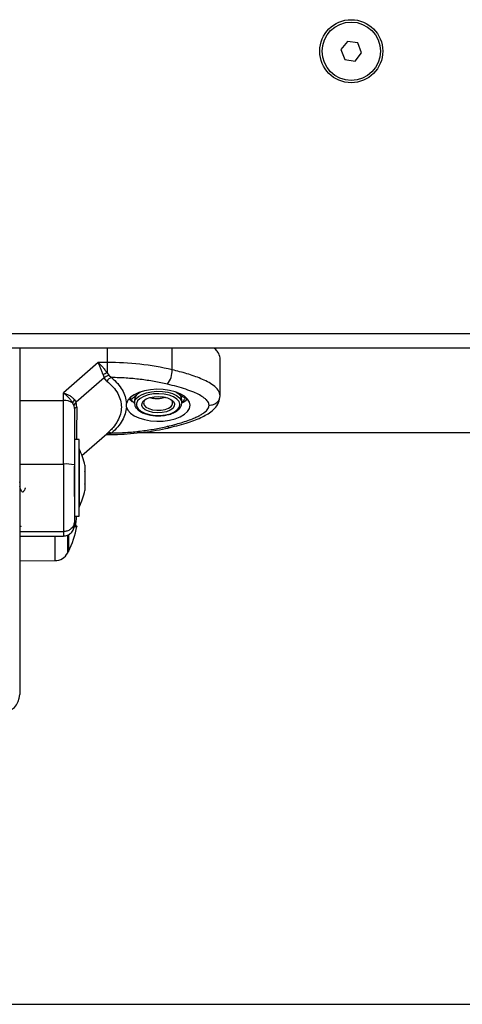
# Model space of a CAD drawing. Units: millimetres. Extents: x 106.1 to 118.6, y 1463.1 to 1477.1.
# Drawn here: x 115.7 to 115.8, y 1472 to 1472.3 of the extents above; entities that cross this region are included whole.
import ezdxf

# ---------------------------------------------------------------- set-up
doc = ezdxf.new("R2010")
doc.units = ezdxf.units.MM

# ---------------------------------------------------------------- blocks, each defined once
blk = doc.blocks.new('S161_B')
at = {"color": 7, "linetype": 'Continuous', "lineweight": 25}
for p, q in [((115.7973403737193, 1472.303775695625), (115.7955421778591, 1472.301517416417)), ((115.7955421778591, 1472.301517416417), (115.7965988070922, 1472.298830993517)), ((115.8001951988122, 1472.303347551933), (115.7973403737193, 1472.303775695625)), ((115.8012518280453, 1472.300661129033), (115.8001951988122, 1472.303347551933)), ((115.7965988070922, 1472.298830993517), (115.7994536321854, 1472.298402849825)), ((115.7994536321854, 1472.298402849825), (115.8012518280453, 1472.300661129033)), ((116.4533970029523, 1472.223589272726), (115.6733970029523, 1472.223589272726)), ((116.4533970029523, 1472.219589272725), (115.6733970029523, 1472.219589272725)), ((115.7073970029522, 1472.219589272725), (115.7073970029522, 1472.13999635129)), ((115.7314114220333, 1472.219589272725), (115.7314114220333, 1472.215672495367)), ((115.7492516392075, 1472.21368385145), (115.7492516392075, 1472.219589272725)), ((115.728970457617, 1472.215672495373), (115.7193970029496, 1472.207381640428)), ((115.7314114220333, 1472.215672495367), (115.728970457624, 1472.215672495367)), ((115.7314114220333, 1472.215672495367), (115.731411422024, 1472.212837204948)), ((115.7623970029534, 1472.20654749545), (115.7623970029534, 1472.216939800297)), ((115.7303102559914, 1472.212273180639), (115.730619382408, 1472.211512936346)), ((115.7314114220304, 1472.212837204943), (115.7318925252412, 1472.212165345649)), ((115.7318925252412, 1472.212165345649), (115.7326245515615, 1472.211564983001)), ((115.730619382408, 1472.211512936346), (115.7228705055498, 1472.204802212138)), ((115.7313158994312, 1472.210587160833), (115.730619382408, 1472.211512936346)), ((115.7193970029535, 1472.205267703231), (115.7193970029535, 1472.207381640428)), ((115.7401099066422, 1472.207395430256), (115.739612106708, 1472.206903635388)), ((115.7508563035399, 1472.207185609499), (115.7505090124419, 1472.207459342735)), ((115.7073970029536, 1472.20526770332), (115.7193970029535, 1472.205267703231)), ((115.7218966220726, 1472.204597146456), (115.7222494686201, 1472.203814213646)), ((115.7224618687693, 1472.205476277913), (115.7228705055498, 1472.204802212138)), ((115.7230883508231, 1472.203461894727), (115.7228705055498, 1472.204802212138)), ((115.7367078934042, 1472.203434182585), (115.7367078931575, 1472.204464655879)), ((115.737900871732, 1472.205666692387), (115.737900871732, 1472.20620610468)), ((115.7388970029536, 1472.205421662425), (115.7388970029536, 1472.204555637023)), ((115.7389009829111, 1472.204441922898), (115.7388970029536, 1472.204555637023)), ((115.7431496365799, 1472.206071941153), (115.7440580756018, 1472.205796635458)), ((115.7474483329136, 1472.206125250433), (115.7475770125737, 1472.206044437398)), ((115.7475770125737, 1472.206044437398), (115.7476443693257, 1472.206071941153)), ((115.7518970029535, 1472.204555637023), (115.7518970029535, 1472.205421662425)), ((115.752893134175, 1472.20604265787), (115.752893134175, 1472.20620610468)), ((115.7623069598136, 1472.206078523524), (115.7623970029534, 1472.20654749545)), ((115.7222494686201, 1472.203814213646), (115.7223970029534, 1472.202707666087)), ((115.7244739006201, 1472.19018885009), (115.7313369285046, 1472.196132406585)), ((115.7320440907723, 1472.196846715545), (115.7313158994881, 1472.19611422801)), ((115.7315895134812, 1472.195950792282), (115.7314114220306, 1472.195928318659)), ((115.7318925253154, 1472.195989029795), (115.7315895134812, 1472.195950792282)), ((115.7326245516202, 1472.196333855479), (115.7318925253154, 1472.195989029795)), ((116.3870188651895, 1472.19636264939), (115.7396681608285, 1472.19636264939)), ((115.7236970029522, 1472.194530834953), (115.7223970029523, 1472.194530834953)), ((115.7236970029522, 1472.178899791799), (115.7236970029522, 1472.194530834953)), ((115.7310004633756, 1472.195816751022), (115.7315963492466, 1472.195924579298)), ((115.7237070029522, 1472.192030834954), (115.7236970029522, 1472.192030834954)), ((115.7237070029522, 1472.192030834954), (115.7237070029522, 1472.176030834953)), ((115.7073970029536, 1472.187828978034), (115.7193970029535, 1472.187828978034)), ((115.7223970029523, 1472.178899791799), (115.7223970029523, 1472.187273107076)), ((115.7252700666955, 1472.18747693524), (115.7252700666955, 1472.185849716252)), ((115.7252700666955, 1472.185734961409), (115.7252700666955, 1472.182405356156)), ((115.7075717929593, 1472.18244741359), (115.7073970029522, 1472.182902701939)), ((115.7073970029522, 1472.181326404075), (115.7075355783011, 1472.181326404075)), ((115.7252700666955, 1472.182288861124), (115.7252700666955, 1472.180586474856)), ((115.7252700666955, 1472.180585419861), (115.7252700666955, 1472.180584734667)), ((115.7074090072507, 1472.178534991104), (115.7073970029522, 1472.178555708979)), ((115.7236970029522, 1472.173530834954), (115.7236970029522, 1472.178899791799)), ((115.7236970029522, 1472.176030834953), (115.7237070029522, 1472.176030834953)), ((115.7223970029523, 1472.173530834954), (115.7236970029522, 1472.173530834954)), ((115.7073970029536, 1472.169308403088), (115.7193970029535, 1472.169308403088)), ((115.7073970029536, 1472.168054921205), (115.7193970029535, 1472.168054921205)), ((115.7170878489442, 1472.167968992497), (115.7170878489442, 1472.161319920087)), ((115.7205721099861, 1472.163418330867), (115.7205721099861, 1472.168217465747)), ((115.7207940719523, 1472.163839272725), (115.7207940719523, 1472.168365256628)), ((115.7207940719523, 1472.168348442837), (115.7207940719523, 1472.163839272725)), ((115.7073970029522, 1472.161235349354), (115.7170878489442, 1472.161319920087)), ((115.7073970029522, 1472.13999635129), (115.7073970029522, 1472.124589272725))]:
    blk.add_line(p, q, dxfattribs=at)
at = {"color": 7, "linetype": 'Continuous', "lineweight": 25, "flags": 128}
for points in [[(115.7367078934042, 1472.203434182585), (115.7370901252228, 1472.202574802713), (115.7378087264538, 1472.201771085027), (115.7388345988632, 1472.201055574369), (115.7401262019215, 1472.200457243825), (115.741631234899, 1472.200000321527), (115.743288754675, 1472.199703309574), (115.7450316434977, 1472.199578234833), (115.7467893267777, 1472.199630161944), (115.7484906308544, 1472.199856988225), (115.7500666650242, 1472.20024952883), (115.7514536111231, 1472.200791888659), (115.7525953077071, 1472.201462105997), (115.7534455241926, 1472.202233041815), (115.753969832864, 1472.203073478698), (115.7541470029533, 1472.20394938494), (115.7539698603324, 1472.204825292569), (115.753445578017, 1472.205665733565), (115.7525953857081, 1472.206436676048), (115.751453710142, 1472.207106902337), (115.7500667810517, 1472.207649273037), (115.7484907591921, 1472.208041825999), (115.7467894622287, 1472.208268665619), (115.7450317805775, 1472.208320606511), (115.7432888878325, 1472.208195545434), (115.7416313587426, 1472.207898546474), (115.7401263114362, 1472.207441635975), (115.7388346896146, 1472.20684331556), (115.7378087947671, 1472.206127812944), (115.7370901683317, 1472.20532410089), (115.736707909563, 1472.204464724016)], [(115.7388970029536, 1472.204555637023), (115.7389472494304, 1472.204958960556), (115.7393071289874, 1472.20569179668), (115.7399953152261, 1472.206363382143), (115.7409747078485, 1472.206937511599), (115.7421925075447, 1472.207383233581), (115.7435830624175, 1472.207676519098), (115.7450714072944, 1472.207801557057), (115.7465773051175, 1472.207751606625), (115.7480195725455, 1472.207529360645), (115.7493204565679, 1472.207146800454), (115.7504098261903, 1472.206624549973), (115.7512289532147, 1472.205990763859), (115.7517336782908, 1472.205279609685), (115.7518970029535, 1472.204555637023)], [(115.7507369071803, 1472.202754649279), (115.7512495473866, 1472.20346161682), (115.7513944507021, 1472.204210117894), (115.7511625123187, 1472.204953121425), (115.7505683057776, 1472.205643941768), (115.7496491672612, 1472.206239172141), (115.7484628496232, 1472.206701412029), (115.7470838935636, 1472.207001617202), (115.745598943963, 1472.207120924666), (115.744101305666, 1472.207051837889), (115.7426850807947, 1472.206798697852), (115.7414392559666, 1472.206377410273), (115.7404421109371, 1472.205814446201), (115.7397562999959, 1472.205145178737), (115.7394249151667, 1472.204411660419), (115.7394687785766, 1472.2036599809), (115.7398851341269, 1472.202937370968), (115.7406478206668, 1472.202289234863), (115.741708915796, 1472.201756297361), (115.743001747005, 1472.201372044885), (115.7444450809545, 1472.201160621429), (115.7459482276641, 1472.20113531151), (115.7474167388978, 1472.20129770544), (115.7487583426942, 1472.201637599413), (115.7498887411524, 1472.202133636641), (115.7507369071803, 1472.202754649279)], [(115.739612106708, 1472.206903635388), (115.7400484698724, 1472.207268497142), (115.7405710464473, 1472.207598824789)], [(115.7502229594562, 1472.20759882479), (115.7503491158773, 1472.207526809547), (115.7508563035399, 1472.207185609499)], [(115.7373998159481, 1472.205724771318), (115.738215322843, 1472.205000824953), (115.7382342353147, 1472.204987293329)], [(115.7494019311235, 1472.203096643039), (115.7486615987335, 1472.202574043163), (115.7476567882089, 1472.202176900124), (115.7464689033221, 1472.201937388086), (115.7451941794423, 1472.201874910892), (115.7439358871173, 1472.201994530072), (115.7427959657076, 1472.202286554793), (115.7418667648668, 1472.202727326947), (115.7412235629204, 1472.203281137796), (115.7409184682652, 1472.203903120877), (115.7409761978557, 1472.204542886824), (115.7413920747834, 1472.2051486056), (115.7421324071734, 1472.205671205476), (115.7431372176982, 1472.206068348518), (115.7443251025848, 1472.206307860555), (115.7455998264646, 1472.206370337748), (115.7468581187898, 1472.206250718569), (115.7479980401993, 1472.205958693848), (115.7489272410404, 1472.205517921695), (115.7495704429867, 1472.204964110846), (115.7498755376417, 1472.204342127763), (115.7498178080514, 1472.203702361817), (115.7494019311235, 1472.203096643039)], [(115.741944951509, 1472.205566000921), (115.7416049802144, 1472.205192143807), (115.7413982218087, 1472.204605006434), (115.741546772656, 1472.204013482373), (115.7420374333618, 1472.203470131131), (115.7428266065691, 1472.203023231852), (115.7438441707751, 1472.202712493495), (115.7449997109346, 1472.202565526531), (115.7461905522335, 1472.202595389619), (115.7473108831965, 1472.202799429289), (115.7482611575009, 1472.203159515722), (115.7489569391046, 1472.203643653662), (115.7489569391046, 1472.203643653662)], [(115.7518970029535, 1472.204555637023), (115.7518967915594, 1472.204529425959), (115.7518900987787, 1472.204405881719)], [(115.7227853185835, 1472.170946585278), (115.722851635509, 1472.170921367022), (115.7229727350364, 1472.170862664959), (115.7230480712943, 1472.170803712384), (115.7230774948769, 1472.17074462621), (115.7230609474326, 1472.170685523613), (115.7229984617776, 1472.170626521807), (115.7228901618319, 1472.170567737803), (115.722736262374, 1472.17050928818)]]:
    blk.add_lwpolyline(points, dxfattribs=at)
at = {"color": 7, "linetype": 'Continuous', "lineweight": 25}
for radius in [0.008650000000001455, 0.008000000000001409]:
    blk.add_circle((115.7983970029523, 1472.301089272725), radius, dxfattribs=at)
for centre, radius, start, end in [((115.7316662729537, 1472.136941743354), 0.07873116448599943, 77.09356090659934, 90.18546540921942), ((115.7329434757795, 1472.208489182036), 0.004610042509033519, 109.4102360334948, 124.8333953308345), ((115.7427324286842, 1472.213600542869), 0.006519742799028811, 323.55868387723, 0.7321393132044436), ((115.7333694221555, 1472.209203480202), 0.002476192170142273, 107.50643543239, 146.0275836883865), ((115.7409705282713, 1472.20533463174), 0.002075350954393625, 130.8855591034974, 177.5965734366505), ((115.7496512818967, 1472.205285695583), 0.002249833337588739, 3.464734912580381, 57.6150599689564), ((115.7195774881248, 1472.200946328841), 0.00432514179284021, 57.57478208679318, 92.39160763528858), ((115.7241256508087, 1472.203785250636), 0.002372286645576687, 134.534697013383, 159.9864800591971), ((115.7481497614652, 1472.204562554712), 0.001223075992223837, 311.2965982477013, 55.12769214513438), ((115.7491489168606, 1472.209686579163), 0.005806743069549015, 298.2459720444596, 316.9781587436152), ((115.7233352657059, 1472.202541596292), 0.000952846351457663, 105.0186827831023, 169.9627665311205), ((115.7321705354339, 1472.195030493632), 0.001380174916051768, 70.79460664660277, 128.259410317806), ((115.7486056068363, 1472.198612878583), 0.0007680906346299297, 215.1187102451541, 273.5259529149135), ((115.7078148976892, 1472.184030834953), 0.01779210526316093, 11.16633193913745, 26.72043689538296), ((115.7201416106592, 1472.178793047593), 0.00906655830871704, 75.59588348943227, 94.71082658936405), ((115.7078148976892, 1472.184030834953), 0.01779210526315831, 333.2795631111455, 348.8254408634497), ((115.6999336798079, 1472.174427624362), 0.02311525548015396, 350.5508615705311, 357.7765702498018), ((115.6998970027797, 1472.174589272725), 0.02349999999999954, 332.7775229579368, 350.5321793687536), ((115.6998970027797, 1472.174589272725), 0.02350000000000113, 331.6172580978681, 332.7775229579368), ((115.7170529428023, 1472.165319767779), 0.00399999999999888, 270.5000000001656, 331.6172581009656), ((115.7023970029523, 1472.124589272725), 0.005, 270, 0)]:
    blk.add_arc(centre, radius, start, end, dxfattribs=at)
for points, knots in [([(115.7623970029534, 1472.216939800297), (115.7622711633517, 1472.217482302441), (115.7620667102138, 1472.2183637123), (115.7612657785742, 1472.219226405132), (115.760814389724, 1472.219546401193), (115.7607539148169, 1472.219589272725)], [0, 0, 0, 0, 0.5809373462549752, 0.9438560012254943, 1, 1, 1, 1]), ([(115.7303102559889, 1472.212273180645), (115.7302129330524, 1472.212531461367), (115.7300044773381, 1472.213084672094), (115.7296703894809, 1472.213974858518), (115.7293206284508, 1472.21487147992), (115.7290877217429, 1472.2154042538), (115.728970457624, 1472.215672495364)], [0, 0, 0, 0, 0.2307805119937859, 0.4943081078108244, 0.7453937039370097, 1, 1, 1, 1]), ([(115.728970457624, 1472.215672495369), (115.7294095146104, 1472.215225219672), (115.7300750839068, 1472.214547191579), (115.7308840750823, 1472.213539829525), (115.7312431059768, 1472.21306146527), (115.7314114220317, 1472.21283720495)], [0, 0, 0, 0, 0.5072996828335526, 0.7690188366290975, 0.9999999999999999, 0.9999999999999999, 0.9999999999999999, 0.9999999999999999]), ([(115.7318925252412, 1472.212165345649), (115.7316287817835, 1472.212081574369), (115.7311578113234, 1472.211931982798), (115.7307839023543, 1472.211640978317), (115.730619382408, 1472.211512936346)], [0, 0, 0, 0, 0.5600000000003048, 1, 1, 1, 1]), ([(115.7623970029534, 1472.20654749545), (115.7622846060252, 1472.207073238631), (115.7620699966065, 1472.208077086685), (115.7606633221183, 1472.209362352027), (115.7590023880314, 1472.210396751285), (115.7566059247284, 1472.211516749659), (115.753383321938, 1472.212649048042), (115.7506133311095, 1472.213342807979), (115.7492516392075, 1472.21368385145)], [0, 0, 0, 0, 0.1541781256382904, 0.2943859619705417, 0.4232579171542307, 0.5442927314591314, 0.7759801617985961, 1, 1, 1, 1]), ([(115.7313158994312, 1472.210587160833), (115.7319232792336, 1472.210045244923), (115.7331356334497, 1472.208963559236), (115.7343711643337, 1472.207184204928), (115.7351429157034, 1472.205336244968), (115.7353953949292, 1472.203437906237), (115.7351419796865, 1472.201530112483), (115.7343586295998, 1472.19965390877), (115.733329660305, 1472.198076740047), (115.7323895241958, 1472.197177223981), (115.7320440907723, 1472.196846715545)], [0, 0, 0, 0, 0.1320901395919769, 0.2636571663540805, 0.396409296184718, 0.528204834435724, 0.660314049924284, 0.792742155664032, 0.9238474238034733, 1, 1, 1, 1]), ([(115.7479773379597, 1472.209727821233), (115.746762288186, 1472.209991774141), (115.7443309796225, 1472.210519942597), (115.7405029900093, 1472.211066798005), (115.7365938171871, 1472.211445684344), (115.7339477402027, 1472.211525213773), (115.7326245515615, 1472.211564983001)], [0, 0, 0, 0, 0.2498763428689267, 0.5000013211816993, 0.7499722886811394, 1, 1, 1, 1]), ([(115.7326245515615, 1472.211564983001), (115.7332114396482, 1472.211015045643), (115.7343818872219, 1472.209918289954), (115.7356060466594, 1472.208149938929), (115.7364491867305, 1472.206328287408), (115.7366218017501, 1472.205084829746), (115.7367078934017, 1472.204464655882)], [0, 0, 0, 0, 0.2503768142519675, 0.4993335891193861, 0.7502928877447009, 0.9999999999999999, 0.9999999999999999, 0.9999999999999999, 0.9999999999999999]), ([(115.7593970029535, 1472.203949419239), (115.7593295004973, 1472.204285050731), (115.7592255496809, 1472.204801908479), (115.7586495935314, 1472.205455789506), (115.7579128318826, 1472.206086412854), (115.7567653381657, 1472.206789039601), (115.755058522542, 1472.207588478608), (115.7529841432002, 1472.208356642115), (115.7505606741239, 1472.209094194455), (115.7488417348034, 1472.209515806631), (115.7479773379597, 1472.209727821233)], [0, 0, 0, 0, 0.1180332667515825, 0.1817660439462469, 0.250252990442035, 0.3755907345299092, 0.5000673857044123, 0.6622670735017864, 0.8301654560147883, 1, 1, 1, 1]), ([(115.7193970029535, 1472.207381640422), (115.7198763011316, 1472.206968541608), (115.7206024718358, 1472.206342667628), (115.7214315025895, 1472.205352726692), (115.7217481620906, 1472.204838317662), (115.7218966220679, 1472.204597146459)], [0, 0, 0, 0, 0.5076930525753434, 0.7691909513359011, 1, 1, 1, 1]), ([(115.7193970029599, 1472.207381640422), (115.7196956257181, 1472.20727095417), (115.7202899758755, 1472.207050654844), (115.7211488064605, 1472.206594579867), (115.7219085568257, 1472.206072554509), (115.7222857499601, 1472.205666072343), (115.7224618687636, 1472.205476277921)], [0, 0, 0, 0, 0.2542754194450383, 0.5060854588316466, 0.7693817040658668, 1, 1, 1, 1]), ([(115.739612106708, 1472.206903635388), (115.7392286876034, 1472.206516615382), (115.7386915192979, 1472.205974402232), (115.7381104436059, 1472.205638521822), (115.7379391052792, 1472.205661553049), (115.737900871732, 1472.205666692387)], [0, 0, 0, 0, 0.6595529074324288, 0.9240304245200102, 1, 1, 1, 1]), ([(115.752893134175, 1472.20604265787), (115.7527894776932, 1472.206039521792), (115.7523752032781, 1472.206026988118), (115.7516589612329, 1472.206569585967), (115.7510856382947, 1472.207009599717), (115.7508563035399, 1472.207185609499)], [0, 0, 0, 0, 0.1668215569720091, 0.6667205145768216, 1, 1, 1, 1]), ([(115.7193970029535, 1472.187828978034), (115.7193970029535, 1472.189533231514), (115.7193970029535, 1472.192951890536), (115.7193970029535, 1472.197577543878), (115.7193970029535, 1472.201706268057), (115.7193970029535, 1472.204082910737), (115.7193970029535, 1472.205267703231)], [0, 0, 0, 0, 0.2792576020827398, 0.5601787131530993, 0.7807424041188101, 1, 1, 1, 1]), ([(115.7228705055498, 1472.204802212138), (115.7226929233403, 1472.204623997897), (115.7223758122519, 1472.204305758181), (115.7222880736186, 1472.203964407808), (115.7222494686201, 1472.203814213646)], [0, 0, 0, 0, 0.5600000000002318, 1, 1, 1, 1]), ([(115.737900871732, 1472.205666692387), (115.738004184399, 1472.205500771642), (115.7383026361614, 1472.205021456377), (115.738642746208, 1472.204746129397), (115.7388651230716, 1472.204566110162)], [0, 0, 0, 0, 0.3461620267827995, 0.9999999999999999, 0.9999999999999999, 0.9999999999999999, 0.9999999999999999]), ([(115.7389324071047, 1472.204417702633), (115.7389514057639, 1472.20421939962), (115.7389957276315, 1472.203756779609), (115.7394210770488, 1472.203088642487), (115.7401095024757, 1472.202438662689), (115.7410683344477, 1472.201883063784), (115.7422483421033, 1472.201445580142), (115.7435844699306, 1472.201169324804), (115.7446479474402, 1472.201045248581), (115.7452378831595, 1472.20106650211), (115.7453519780314, 1472.201070612589)], [0, 0, 0, 0, 0.1004473740840503, 0.2343331269756901, 0.3738924533649085, 0.5204437386691636, 0.6691500080274186, 0.8172108430904568, 0.9646481731050801, 1, 1, 1, 1]), ([(115.7473490300304, 1472.206187614349), (115.7470670867263, 1472.206073665864), (115.7464994098787, 1472.205844237054), (115.7454192516871, 1472.205702514131), (115.7445867435393, 1472.205724059107), (115.7441469588185, 1472.205784433434), (115.7440580756018, 1472.205796635458)], [0, 0, 0, 0, 0.3045987875466359, 0.6132923782038983, 0.9218439939023495, 0.9999999999999999, 0.9999999999999999, 0.9999999999999999, 0.9999999999999999]), ([(115.7486531472287, 1472.197846305202), (115.7503523814201, 1472.198277799552), (115.7534816273056, 1472.199072423345), (115.7569233596344, 1472.200411348132), (115.7591477063609, 1472.201621061436), (115.7606479068043, 1472.202743973976), (115.7619429690104, 1472.204219007444), (115.7622086165939, 1472.205439384293), (115.7623469190588, 1472.206074741572)], [0, 0, 0, 0, 0.283431091204499, 0.5219560554565194, 0.6293305504470895, 0.742474504911379, 0.8659260880758541, 1, 1, 1, 1]), ([(115.75108611819, 1472.2028298189), (115.7512043219707, 1472.202957595074), (115.751518910681, 1472.203297659845), (115.7518222030006, 1472.203820460068), (115.7518392619975, 1472.20422784866), (115.7518453889321, 1472.204374166949)], [0, 0, 0, 0, 0.2783533342935561, 0.7408123155991728, 1, 1, 1, 1]), ([(115.7518970029535, 1472.204686944747), (115.7520420247927, 1472.204827869635), (115.7523407912164, 1472.205118195734), (115.7526835612947, 1472.205606438367), (115.7528549004442, 1472.205963075535), (115.752893134175, 1472.20604265787)], [0, 0, 0, 0, 0.4228921892566559, 0.8712204147262158, 1, 1, 1, 1]), ([(115.7593970029535, 1472.203949419239), (115.7598230071925, 1472.20399500209), (115.7607095465379, 1472.204089862622), (115.7617022172067, 1472.204796000362), (115.7622278695709, 1472.205521101032), (115.7622891655358, 1472.2059531107), (115.7623069598136, 1472.206078523524)], [0, 0, 0, 0, 0.3061702298157681, 0.6371578735541501, 0.8946665812405984, 1, 1, 1, 1]), ([(115.7223970029534, 1472.202707666087), (115.7223970029534, 1472.201522752057), (115.7223970029534, 1472.199151744968), (115.7223970029534, 1472.195388085512), (115.7223970029534, 1472.191525301095), (115.7223970029534, 1472.18889160085), (115.7223970029534, 1472.187574601281)], [0, 0, 0, 0, 0.2498763432030195, 0.5000013218551986, 0.7499722890159829, 1, 1, 1, 1]), ([(115.7230883508231, 1472.203461894727), (115.7230711495414, 1472.202378362372), (115.7230368549345, 1472.200218098007), (115.7230065101638, 1472.197377475746), (115.7229903393173, 1472.195465420171), (115.7229882404989, 1472.194648626526), (115.7229879378238, 1472.194530834953)], [0, 0, 0, 0, 0.3157940973727763, 0.6296062425333669, 0.9465847174015416, 1, 1, 1, 1]), ([(115.7367078934042, 1472.203434182585), (115.736621240809, 1472.202811279281), (115.736448110607, 1472.20156673058), (115.7356036853506, 1472.199745377935), (115.734380974428, 1472.197979698503), (115.7332115555608, 1472.196883903187), (115.7326245516202, 1472.196333855479)], [0, 0, 0, 0, 0.2508054648865971, 0.5011044467413754, 0.7495733445258906, 0.9999999999999999, 0.9999999999999999, 0.9999999999999999, 0.9999999999999999]), ([(115.7453519780314, 1472.201070612589), (115.7457145906756, 1472.20107248991), (115.7465549699114, 1472.201076840731), (115.7478317001536, 1472.201275643703), (115.7491064025681, 1472.201627344566), (115.7501859595207, 1472.202120269319), (115.7507959585221, 1472.202552834978), (115.7510561135028, 1472.202801176683), (115.75108611819, 1472.2028298189)], [0, 0, 0, 0, 0.1561882834579653, 0.3619768708193235, 0.5685002550047095, 0.7765079974865364, 0.9742237968782634, 1, 1, 1, 1]), ([(115.7479773379597, 1472.198171017246), (115.7486332580184, 1472.198330176463), (115.7499086242638, 1472.198639644502), (115.7517820999054, 1472.199171669415), (115.7535483452203, 1472.199745088253), (115.7550763086081, 1472.200332189581), (115.7563042492464, 1472.20089103333), (115.757269116627, 1472.201411778942), (115.7582594731958, 1472.202073493212), (115.7591762757146, 1472.202903447412), (115.7593262025135, 1472.203613913454), (115.7593970029535, 1472.203949419239)], [0, 0, 0, 0, 0.1286416419133221, 0.2501298835116126, 0.3799767775687435, 0.5000233526376606, 0.5897402606261615, 0.6728074646933059, 0.7499535009443076, 0.8819196947981656, 1, 1, 1, 1]), ([(115.7310330125539, 1472.195788203788), (115.7311165452414, 1472.195840080838), (115.7313714758464, 1472.195998402669), (115.7316830464998, 1472.195992797995), (115.7318925253154, 1472.195989029795)], [0, 0, 0, 0, 0.3276683373915761, 1, 1, 1, 1]), ([(115.7314114220295, 1472.195922495535), (115.7320501343239, 1472.195927051856), (115.7338978591066, 1472.195940232795), (115.7369470352799, 1472.196086583524), (115.740524668388, 1472.196413078489), (115.7440350549255, 1472.196903107464), (115.7467368836511, 1472.197408514628), (115.7482542179381, 1472.197755118868), (115.7486625334289, 1472.197848390258)], [0, 0, 0, 0, 0.1077660242614781, 0.3117553170010796, 0.5158712308918214, 0.7201534863613224, 0.9246931492966886, 1, 1, 1, 1]), ([(115.7326245516202, 1472.196333855479), (115.7339469474158, 1472.196373541137), (115.7365930548363, 1472.196452951941), (115.7405014354623, 1472.196831854453), (115.7443301167671, 1472.197378903598), (115.7467615055844, 1472.197906959387), (115.7479773379597, 1472.198171017246)], [0, 0, 0, 0, 0.2498763398140076, 0.5000013151692853, 0.7499722856773079, 1, 1, 1, 1]), ([(115.7193970029535, 1472.187828978034), (115.7193970029535, 1472.186308674783), (115.7193970029535, 1472.183216032419), (115.7193970029535, 1472.179292878154), (115.7193970029535, 1472.17609748168), (115.7193970029535, 1472.17362467131), (115.7193970029535, 1472.171121190127), (115.7193970029535, 1472.169931484863), (115.7193970029535, 1472.169308403088)], [0, 0, 0, 0, 0.2240198382012901, 0.4557072685408158, 0.5767420828456087, 0.7056140380293819, 0.8458218743616621, 1, 1, 1, 1]), ([(115.7223970029534, 1472.187574601281), (115.7223970029534, 1472.186847692172), (115.7223970029534, 1472.185434277347), (115.7223970029534, 1472.183279962837), (115.7223970029534, 1472.181176501241), (115.7223970029534, 1472.179265393044), (115.7223970029534, 1472.177642696679), (115.7223970029534, 1472.176286202326), (115.7223970029534, 1472.174766917267), (115.7223970029534, 1472.173143308557), (115.7223970029534, 1472.172303208826), (115.7223970029534, 1472.171906479299)], [0, 0, 0, 0, 0.1285897376266539, 0.2500321417667269, 0.3799439084712162, 0.5000461442914221, 0.58977537756373, 0.6728526458950708, 0.7500069187134202, 0.8819430199817578, 1, 1, 1, 1]), ([(115.7252700666955, 1472.185734961409), (115.7252695647574, 1472.185773861114), (115.7252690488354, 1472.185813844548), (115.7252700398349, 1472.185848769628), (115.7252700666955, 1472.185849716252)], [0, 0, 0, 0, 0.9728955680437382, 1, 1, 1, 1]), ([(115.7089218082279, 1472.181326404075), (115.7088864412757, 1472.181206452551), (115.7087712200278, 1472.180815665013), (115.7085762305292, 1472.180388454182), (115.708336623022, 1472.180097595194), (115.7080971630458, 1472.180113217322), (115.7078575983265, 1472.180428800351), (115.7076242790352, 1472.180986797601), (115.7074707336906, 1472.181530539452), (115.7073970029522, 1472.181791638142)], [0, 0, 0, 0, 0.0695686200436064, 0.2266461389726663, 0.3837065649834835, 0.5407925359618254, 0.6978781462652023, 0.8549245014578494, 0.9999999999999999, 0.9999999999999999, 0.9999999999999999, 0.9999999999999999]), ([(115.7252700666955, 1472.182288861124), (115.7252695647533, 1472.182325366744), (115.7252690489459, 1472.182362880763), (115.7252700400539, 1472.18240424428), (115.7252700666955, 1472.182405356156)], [0, 0, 0, 0, 0.9731194381058145, 1, 1, 1, 1]), ([(115.7252700666955, 1472.180584734667), (115.7252695647804, 1472.18058233124), (115.7252690482324, 1472.180579857744), (115.725270038639, 1472.18058629257), (115.7252700666955, 1472.180586474856)], [0, 0, 0, 0, 0.9716717574797986, 1, 1, 1, 1]), ([(115.7223970029534, 1472.171906479299), (115.7223441150464, 1472.171538317325), (115.7222340522674, 1472.170772151059), (115.7214225565125, 1472.16990069844), (115.7204133446827, 1472.169393483125), (115.719726870769, 1472.169336016995), (115.7193970029535, 1472.169308403088)], [0, 0, 0, 0, 0.2702613318131343, 0.5624293896423043, 0.7897364218596149, 1, 1, 1, 1]), ([(115.7223970029534, 1472.171906479299), (115.7223970029534, 1472.171630270733), (115.7223970029534, 1472.171204918124), (115.7223970029534, 1472.171042173206), (115.7223970029534, 1472.171063579615), (115.7223970029534, 1472.171074667778)], [0, 0, 0, 0, 0.4716472505330185, 0.7263221081896298, 1, 1, 1, 1]), ([(115.7073970029522, 1472.171172427446), (115.7074213986806, 1472.171130431223), (115.7075299684519, 1472.170943532917), (115.7076384118794, 1472.170756413225), (115.707722487968, 1472.170611339501)], [0, 0, 0, 0, 0.2247009283467005, 1, 1, 1, 1]), ([(115.7193970029535, 1472.168054849337), (115.7197741443131, 1472.168095421351), (115.7203538211891, 1472.168157781681), (115.7210531412077, 1472.168534889344), (115.721533839854, 1472.168924663194), (115.7219211206289, 1472.169408238896), (115.7222952947746, 1472.170110850415), (115.7223569338817, 1472.170694961174), (115.7223970029534, 1472.171074667778)], [0, 0, 0, 0, 0.2401815555073, 0.3691658053306179, 0.5007468803315109, 0.6322316021811188, 0.7609287496447504, 1, 1, 1, 1]), ([(115.7193970029535, 1472.169308403088), (115.7193970029535, 1472.16886137435), (115.7193970029535, 1472.168111567829), (115.7193970029535, 1472.168118179368), (115.7193970029535, 1472.168120849159)], [0, 0, 0, 0, 0.5961921191785268, 1, 1, 1, 1]), ([(115.722736262374, 1472.17050928818), (115.7227336270488, 1472.170510190879), (115.7227296633742, 1472.170511548587), (115.722727154823, 1472.170526499363), (115.7227264008341, 1472.170541780757), (115.7227268613736, 1472.170560912662), (115.7227285632242, 1472.170583102139), (115.7227313069448, 1472.170607354032), (115.7227339677325, 1472.170624269343), (115.7227353011675, 1472.170632746331)], [0, 0, 0, 0, 0.2488138836925428, 0.3742297808850859, 0.4989724823720457, 0.6239887748152432, 0.7492483822845931, 0.8743376136472177, 1, 1, 1, 1])]:
    blk.add_open_spline(points, degree=3, knots=knots, dxfattribs=at)

msp = doc.modelspace()

# ---------------------------------------------------------------- linework, layer by layer
at = {"layer": 'Defpoints'}
msp.add_line((114.9296574711732, 1472.039589272724), (118.5635876725144, 1472.039589272724), dxfattribs=at)

# ---------------------------------------------------------------- block references
msp.add_blockref('S161_B', (0, 0))

doc.saveas('drawing.dxf')
